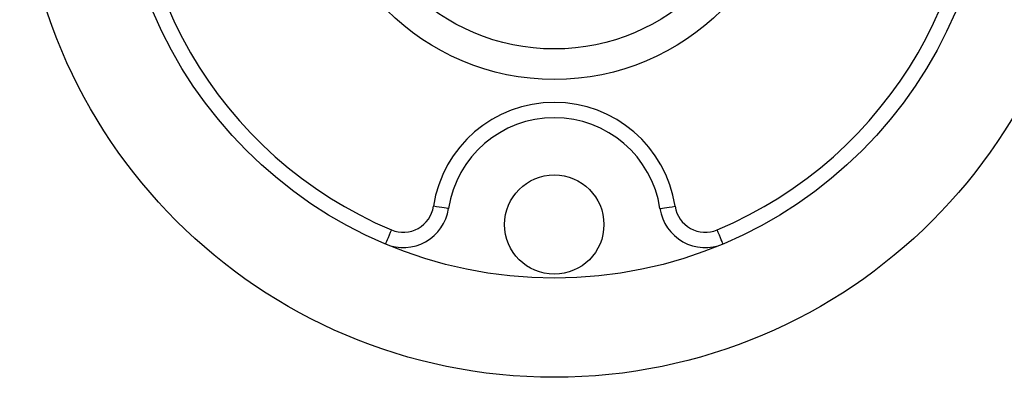
# Model space of a CAD drawing. Units: millimetres. Extents: x 10 to 584, y 10 to 410.
# Drawn here: x 182 to 246, y 298 to 321 of the extents above; entities that cross this region are included whole.
import ezdxf

# ---------------------------------------------------------------- set-up
doc = ezdxf.new("R2010")
doc.units = ezdxf.units.MM
doc.header["$LTSCALE"] = 2

msp = doc.modelspace()

# ---------------------------------------------------------------- linework, layer by layer
at = {"color": 7, "linetype": 'Continuous', "lineweight": 25, "flags": 128}
for points in [[(209.695, 309.085), (209.676, 309.088), (209.619, 309.097), (209.528, 309.11), (209.405, 309.129), (209.255, 309.152), (209.084, 309.178), (208.899, 309.206), (208.706, 309.235)], [(223.537, 309.085), (223.556, 309.088), (223.613, 309.097), (223.704, 309.11), (223.827, 309.129), (223.977, 309.152), (224.148, 309.178), (224.333, 309.206), (224.526, 309.235)], [(205.953, 307.69), (205.877, 307.51), (205.805, 307.338), (205.738, 307.178), (205.679, 307.038), (205.631, 306.924), (205.595, 306.839), (205.573, 306.786), (205.565, 306.768)], [(227.667, 306.768), (227.66, 306.786), (227.637, 306.839), (227.602, 306.924), (227.553, 307.038), (227.495, 307.178), (227.428, 307.338), (227.355, 307.51), (227.279, 307.69)]]:
    msp.add_lwpolyline(points, dxfattribs=at)
at = {"color": 7, "linetype": 'Continuous', "lineweight": 25}
for centre, radius in [((216.616, 333.039), 35), ((216.616, 333.039), 28.5), ((216.616, 333.039), 15.5), ((216.616, 333.039), 13.5), ((216.616, 308.039), 3.25)]:
    msp.add_circle(centre, radius, dxfattribs=at)
for centre, radius, start, end in [((216.616, 333.039), 27.5, 172.81455, 247.18545), ((216.616, 333.039), 27.5, 292.81455, 7.18545), ((216.616, 308.039), 8, 8.59795, 171.40205), ((216.616, 308.039), 7, 8.59795, 171.40205), ((206.728, 309.534), 3, 247.18545, 351.40205), ((206.728, 309.534), 2, 247.18545, 351.40205), ((226.504, 309.534), 3, 188.59795, 292.81455), ((226.504, 309.534), 2, 188.59795, 292.81455)]:
    msp.add_arc(centre, radius, start, end, dxfattribs=at)

doc.saveas('drawing.dxf')
